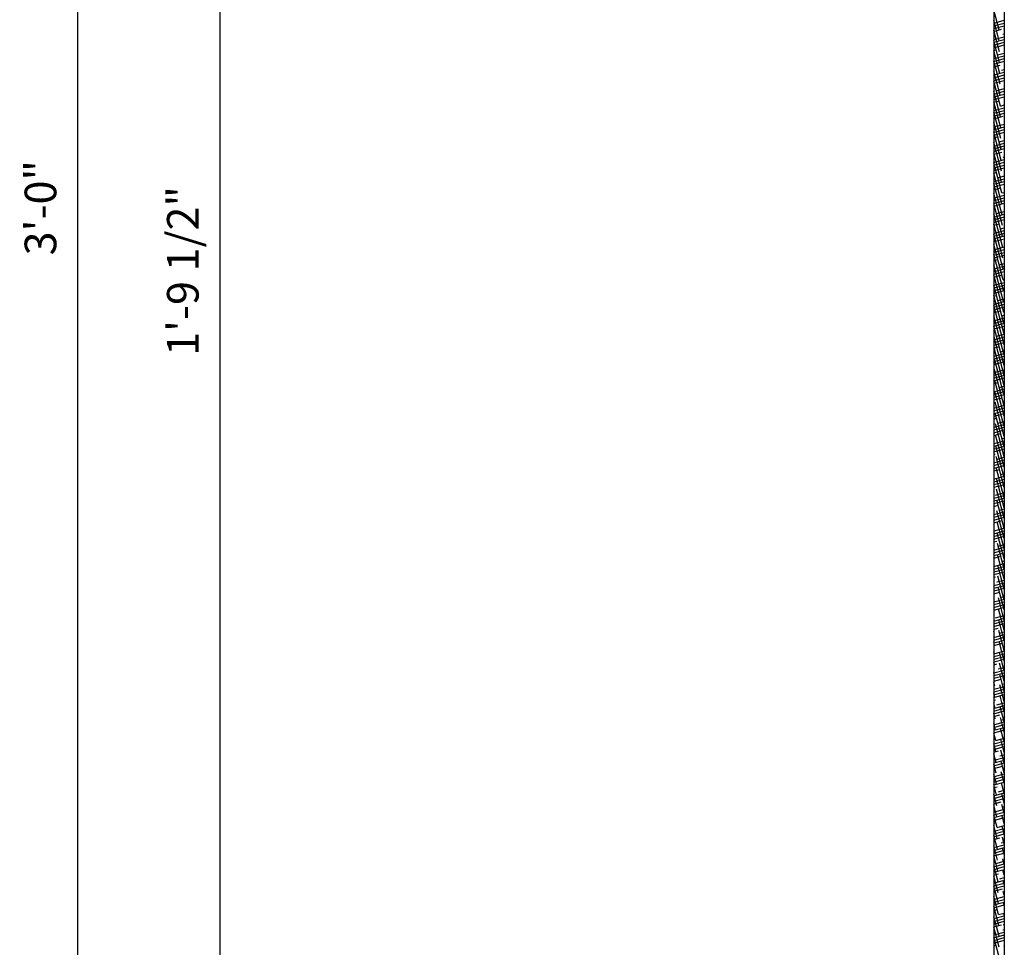
# Model space of a CAD drawing. Extents: x -54 to 117, y 7 to 141.
# Drawn here: x 10 to 22, y 59 to 70 of the extents above; entities that cross this region are included whole.
import ezdxf

# ---------------------------------------------------------------- set-up
doc = ezdxf.new("R2010")
doc.units = 0
doc.header["$MEASUREMENT"] = 0
doc.layers.get('0').update_dxf_attribs({"linetype": 'CONTINUOUS'})
doc.layers.get('DEFPOINTS').update_dxf_attribs({"linetype": 'CONTINUOUS'})
for name, color, linetype in [('DIMENSIONS', 8, 'CONTINUOUS'), ('DIMS', 8, 'CONTINUOUS'), ('FIBERGLASS', 7, 'CONTINUOUS'), ('HATCH', 124, 'CONTINUOUS')]:
    doc.layers.add(name, color=color, linetype=linetype)
doc.styles.add('DIMS', font='stylu.ttf')
doc.dimstyles.new('EDONDIMS', dxfattribs={"dimscale": 4, "dimtxt": 0.09375, "dimasz": 0.0625, "dimexe": 0.0625, "dimexo": 0.0625, "dimgap": 0.0625, "dimtad": 3, "dimdec": 4, "dimzin": 3, "dimtxsty": 'DIMS', "dimblk1": 'OBLIQUE', "dimblk2": 'OBLIQUE', "dimsah": 1, "dimcen": 0.0625, "dimclrd": 8, "dimclre": 8, "dimclrt": 8, "dimaunit": 1, "dimazin": 3, "dimtfac": 1, "dimtdec": 4, "dimtmove": 0, "dimatfit": 3, "dimtolj": 1, "dimtzin": 0})

# ---------------------------------------------------------------- blocks, each defined once
blk = doc.blocks.new('_OBLIQUE')
at = {"layer": 'DIMENSIONS', "color": 6, "linetype": 'BYBLOCK', "ltscale": 4}
blk.add_line((-0.5, -0.5), (0.5, 0.5), dxfattribs=at)
blk = doc.blocks.new('*D146')
at = {"color": 8, "linetype": 'BYBLOCK', "ltscale": 4}
for p, q in [((12.329, 77.987), (12.329, 56.487)), ((20.749, 56.487), (12.079, 56.487))]:
    blk.add_line(p, q, dxfattribs=at)
at = {"layer": 'DEFPOINTS', "color": 0, "linetype": 'BYBLOCK', "ltscale": 4}
for p in [(20.249, 77.987), (12.329, 56.487), (20.999, 56.487)]:
    blk.add_point(p, dxfattribs=at)
at = {"color": 8, "linetype": 'BYBLOCK', "ltscale": 4, "xscale": 0.25, "yscale": 0.25, "zscale": 0.25}
for p, rotation in [((12.329, 77.987), 90), ((12.329, 56.487), 270)]:
    blk.add_blockref('_OBLIQUE', p, dxfattribs=dict(at, rotation=rotation))
at = {"color": 8, "linetype": 'BYBLOCK', "ltscale": 4, "insert": (11.892, 67.237), "char_height": 0.375, "attachment_point": 5, "rotation": 90, "style": 'DIMS'}
blk.add_mtext('\\A1;1\'-9 1/2"', dxfattribs=at)
blk = doc.blocks.new('*D163')
at = {"color": 8, "linetype": 'BYBLOCK', "ltscale": 4}
for p, q in [((20.499, 85.987), (10.393, 85.987)), ((10.643, 85.987), (10.643, 49.987)), ((20.499, 49.987), (10.393, 49.987))]:
    blk.add_line(p, q, dxfattribs=at)
at = {"layer": 'DEFPOINTS', "color": 0, "linetype": 'BYBLOCK', "ltscale": 4}
for p in [(20.749, 85.987), (10.643, 49.987), (20.749, 49.987)]:
    blk.add_point(p, dxfattribs=at)
at = {"color": 8, "linetype": 'BYBLOCK', "ltscale": 4, "xscale": 0.25, "yscale": 0.25, "zscale": 0.25}
for p, rotation in [((10.643, 85.987), 90), ((10.643, 49.987), 270)]:
    blk.add_blockref('_OBLIQUE', p, dxfattribs=dict(at, rotation=rotation))
at = {"color": 8, "linetype": 'BYBLOCK', "ltscale": 4, "insert": (10.206, 67.987), "char_height": 0.375, "attachment_point": 5, "rotation": 90, "style": 'DIMS'}
blk.add_mtext('\\A1;3\'-0"', dxfattribs=at)
blk = doc.blocks.new('*X176')
at = {"color": 0, "linetype": 'CONTINUOUS', "ltscale": 4}
for p, q in [((21.562, 70.094), (21.499, 70.329)), ((21.499, 70.174), (21.624, 70.208)), ((21.564, 69.965), (21.499, 70.208)), ((21.499, 70.142), (21.624, 70.175)), ((21.499, 70.109), (21.624, 70.143)), ((21.499, 70.077), (21.592, 70.102)), ((21.624, 70.104), (21.622, 70.11)), ((21.566, 69.836), (21.499, 70.087)), ((21.499, 69.98), (21.624, 70.014)), ((21.608, 70.042), (21.624, 70.046)), ((21.499, 69.948), (21.624, 69.981)), ((21.568, 69.708), (21.499, 69.967)), ((21.499, 69.915), (21.624, 69.949)), ((21.499, 69.883), (21.624, 69.917)), ((21.499, 69.851), (21.528, 69.858)), ((21.57, 69.579), (21.499, 69.846)), ((21.499, 69.754), (21.624, 69.787)), ((21.499, 69.721), (21.624, 69.755)), ((21.544, 69.798), (21.624, 69.819)), ((21.573, 69.45), (21.499, 69.725)), ((21.499, 69.689), (21.624, 69.722)), ((21.499, 69.657), (21.576, 69.677)), ((21.575, 69.321), (21.499, 69.604)), ((21.499, 69.56), (21.624, 69.593)), ((21.499, 69.527), (21.624, 69.561)), ((21.499, 69.495), (21.624, 69.528)), ((21.593, 69.617), (21.624, 69.625)), ((21.499, 69.462), (21.624, 69.496)), ((21.577, 69.192), (21.499, 69.484)), ((21.499, 69.43), (21.512, 69.434)), ((21.499, 69.333), (21.624, 69.367)), ((21.579, 69.063), (21.499, 69.363)), ((21.499, 69.301), (21.624, 69.334)), ((21.499, 69.268), (21.624, 69.302)), ((21.528, 69.373), (21.624, 69.399)), ((21.499, 69.236), (21.561, 69.253)), ((21.581, 68.935), (21.499, 69.242)), ((21.499, 69.139), (21.624, 69.172)), ((21.577, 69.192), (21.624, 69.205)), ((21.499, 69.107), (21.624, 69.14)), ((21.583, 68.806), (21.499, 69.121)), ((21.499, 69.074), (21.624, 69.108)), ((21.499, 69.042), (21.609, 69.071)), ((21.586, 68.677), (21.499, 69.001)), ((21.499, 68.912), (21.624, 68.946)), ((21.513, 68.949), (21.624, 68.978)), ((21.499, 68.88), (21.624, 68.914)), ((21.499, 68.848), (21.624, 68.881)), ((21.588, 68.548), (21.499, 68.88)), ((21.499, 68.815), (21.545, 68.828)), ((21.59, 68.419), (21.499, 68.759)), ((21.499, 68.718), (21.624, 68.752)), ((21.499, 68.686), (21.624, 68.719)), ((21.561, 68.767), (21.624, 68.784)), ((21.499, 68.654), (21.624, 68.687)), ((21.499, 68.621), (21.594, 68.647)), ((21.592, 68.29), (21.499, 68.638)), ((21.61, 68.586), (21.624, 68.59)), ((21.499, 68.524), (21.624, 68.558)), ((21.499, 68.492), (21.624, 68.525)), ((21.594, 68.162), (21.499, 68.518)), ((21.499, 68.46), (21.624, 68.493)), ((21.499, 68.427), (21.624, 68.461)), ((21.499, 68.395), (21.53, 68.403)), ((21.596, 68.033), (21.499, 68.397)), ((21.546, 68.343), (21.624, 68.364)), ((21.499, 68.298), (21.624, 68.331)), ((21.499, 68.265), (21.624, 68.299)), ((21.599, 67.904), (21.499, 68.276)), ((21.499, 68.233), (21.624, 68.267)), ((21.499, 68.201), (21.578, 68.222)), ((21.601, 67.775), (21.499, 68.155)), ((21.499, 68.104), (21.624, 68.137)), ((21.594, 68.162), (21.624, 68.169)), ((21.499, 68.071), (21.624, 68.105)), ((21.499, 68.039), (21.624, 68.072)), ((21.499, 68.007), (21.624, 68.04)), ((21.603, 67.646), (21.499, 68.035)), ((21.499, 67.974), (21.514, 67.978)), ((21.605, 67.517), (21.499, 67.914)), ((21.499, 67.877), (21.624, 67.911)), ((21.53, 67.918), (21.624, 67.943)), ((21.499, 67.845), (21.624, 67.878)), ((21.499, 67.812), (21.624, 67.846)), ((21.499, 67.78), (21.563, 67.797)), ((21.607, 67.389), (21.499, 67.793)), ((21.499, 67.683), (21.624, 67.717)), ((21.499, 67.651), (21.624, 67.684)), ((21.609, 67.26), (21.499, 67.672)), ((21.579, 67.737), (21.624, 67.749)), ((21.499, 67.618), (21.624, 67.652)), ((21.499, 67.586), (21.611, 67.616)), ((21.612, 67.131), (21.499, 67.552)), ((21.499, 67.457), (21.624, 67.49)), ((21.499, 67.424), (21.624, 67.458)), ((21.614, 67.002), (21.499, 67.431)), ((21.499, 67.392), (21.624, 67.425)), ((21.515, 67.493), (21.624, 67.522)), ((21.499, 67.36), (21.547, 67.372)), ((21.616, 66.873), (21.499, 67.31)), ((21.563, 67.312), (21.624, 67.328)), ((21.499, 67.262), (21.624, 67.296)), ((21.499, 67.23), (21.624, 67.264)), ((21.499, 67.198), (21.624, 67.231)), ((21.499, 67.165), (21.595, 67.191)), ((21.618, 66.744), (21.499, 67.19)), ((21.499, 67.068), (21.624, 67.102)), ((21.499, 67.036), (21.624, 67.07)), ((21.612, 67.131), (21.624, 67.134)), ((21.62, 66.616), (21.499, 67.069)), ((21.499, 67.004), (21.624, 67.037)), ((21.499, 66.971), (21.624, 67.005)), ((21.499, 66.939), (21.531, 66.948)), ((21.622, 66.487), (21.499, 66.948)), ((21.499, 66.842), (21.624, 66.875)), ((21.499, 66.81), (21.624, 66.843)), ((21.548, 66.887), (21.624, 66.908)), ((21.624, 66.361), (21.499, 66.827)), ((21.499, 66.777), (21.624, 66.811)), ((21.499, 66.745), (21.58, 66.767)), ((21.624, 66.24), (21.499, 66.707)), ((21.499, 66.648), (21.624, 66.681)), ((21.499, 66.615), (21.624, 66.649)), ((21.499, 66.583), (21.624, 66.617)), ((21.596, 66.706), (21.624, 66.714)), ((21.499, 66.551), (21.624, 66.584)), ((21.499, 66.518), (21.516, 66.523)), ((21.624, 66.119), (21.5, 66.583)), ((21.532, 66.463), (21.624, 66.487)), ((21.499, 66.421), (21.624, 66.455)), ((21.499, 66.389), (21.624, 66.422)), ((21.499, 66.357), (21.624, 66.39)), ((21.624, 65.999), (21.502, 66.454)), ((21.499, 66.324), (21.564, 66.342)), ((21.499, 66.227), (21.624, 66.261)), ((21.624, 65.878), (21.504, 66.326)), ((21.58, 66.281), (21.624, 66.293)), ((21.499, 66.195), (21.624, 66.228)), ((21.499, 66.163), (21.624, 66.196)), ((21.499, 66.13), (21.613, 66.161)), ((21.624, 65.757), (21.506, 66.197)), ((21.499, 66.098), (21.5, 66.098)), ((21.499, 66.001), (21.624, 66.034)), ((21.624, 65.636), (21.508, 66.068)), ((21.516, 66.038), (21.624, 66.067)), ((21.499, 65.968), (21.624, 66.002)), ((21.499, 65.936), (21.624, 65.97)), ((21.499, 65.904), (21.549, 65.917)), ((21.624, 65.516), (21.51, 65.939)), ((21.499, 65.807), (21.624, 65.84)), ((21.499, 65.774), (21.624, 65.808)), ((21.624, 65.395), (21.513, 65.81)), ((21.565, 65.857), (21.624, 65.872)), ((21.499, 65.742), (21.624, 65.775)), ((21.499, 65.71), (21.597, 65.736)), ((21.624, 65.274), (21.515, 65.681)), ((21.613, 65.676), (21.624, 65.678)), ((21.499, 65.58), (21.624, 65.614)), ((21.499, 65.548), (21.624, 65.581)), ((21.501, 65.613), (21.624, 65.646)), ((21.624, 65.153), (21.517, 65.553)), ((21.499, 65.515), (21.624, 65.549)), ((21.499, 65.483), (21.533, 65.492)), ((21.549, 65.432), (21.624, 65.452)), ((21.499, 65.386), (21.624, 65.42)), ((21.499, 65.354), (21.624, 65.387)), ((21.499, 65.321), (21.624, 65.355)), ((21.624, 65.033), (21.519, 65.424)), ((21.499, 65.289), (21.582, 65.311)), ((21.499, 65.192), (21.624, 65.225)), ((21.624, 64.912), (21.521, 65.295)), ((21.598, 65.251), (21.624, 65.258)), ((21.499, 65.16), (21.624, 65.193)), ((21.499, 65.127), (21.624, 65.161)), ((21.499, 65.095), (21.624, 65.128)), ((21.624, 64.791), (21.523, 65.166)), ((21.499, 65.063), (21.517, 65.068)), ((21.499, 64.965), (21.624, 64.999)), ((21.624, 64.67), (21.526, 65.037)), ((21.534, 65.007), (21.624, 65.031)), ((21.499, 64.933), (21.624, 64.967)), ((21.499, 64.901), (21.624, 64.934)), ((21.499, 64.868), (21.566, 64.886)), ((21.624, 64.55), (21.528, 64.908)), ((21.499, 64.771), (21.624, 64.805)), ((21.499, 64.739), (21.624, 64.772)), ((21.499, 64.707), (21.624, 64.74)), ((21.624, 64.429), (21.53, 64.78)), ((21.582, 64.826), (21.624, 64.837)), ((21.499, 64.674), (21.615, 64.705)), ((21.499, 64.642), (21.502, 64.643)), ((21.624, 64.308), (21.532, 64.651)), ((21.499, 64.545), (21.624, 64.578)), ((21.499, 64.513), (21.624, 64.546)), ((21.499, 64.48), (21.624, 64.514)), ((21.518, 64.582), (21.624, 64.611)), ((21.624, 64.187), (21.534, 64.522)), ((21.499, 64.448), (21.55, 64.462)), ((21.624, 64.067), (21.536, 64.393)), ((21.567, 64.401), (21.624, 64.417)), ((21.499, 64.351), (21.624, 64.384)), ((21.499, 64.318), (21.624, 64.352)), ((21.499, 64.286), (21.624, 64.32)), ((21.499, 64.254), (21.599, 64.281)), ((21.499, 64.124), (21.624, 64.158)), ((21.502, 64.158), (21.624, 64.19)), ((21.624, 63.946), (21.539, 64.264)), ((21.615, 64.22), (21.624, 64.222)), ((21.499, 64.092), (21.624, 64.125)), ((21.499, 64.06), (21.624, 64.093)), ((21.499, 64.027), (21.535, 64.037)), ((21.624, 63.825), (21.541, 64.136)), ((21.499, 63.93), (21.624, 63.964)), ((21.499, 63.898), (21.624, 63.931)), ((21.624, 63.705), (21.543, 64.007)), ((21.551, 63.977), (21.624, 63.996)), ((21.499, 63.865), (21.624, 63.899)), ((21.499, 63.833), (21.583, 63.856)), ((21.624, 63.584), (21.545, 63.878)), ((21.499, 63.736), (21.624, 63.77)), ((21.499, 63.704), (21.624, 63.737)), ((21.499, 63.671), (21.624, 63.705)), ((21.624, 63.463), (21.547, 63.749)), ((21.6, 63.795), (21.624, 63.802)), ((21.499, 63.639), (21.624, 63.673)), ((21.499, 63.607), (21.519, 63.612)), ((21.535, 63.552), (21.624, 63.575)), ((21.624, 63.342), (21.549, 63.62)), ((21.499, 63.51), (21.624, 63.543)), ((21.499, 63.477), (21.624, 63.511)), ((21.499, 63.445), (21.624, 63.478)), ((21.624, 63.222), (21.552, 63.491)), ((21.499, 63.413), (21.568, 63.431)), ((21.499, 63.315), (21.624, 63.349)), ((21.624, 63.101), (21.554, 63.363)), ((21.584, 63.371), (21.624, 63.381)), ((21.499, 63.283), (21.624, 63.317)), ((21.499, 63.251), (21.624, 63.284)), ((21.499, 63.218), (21.616, 63.25)), ((21.624, 62.98), (21.556, 63.234)), ((21.499, 63.186), (21.504, 63.187)), ((21.499, 63.089), (21.624, 63.123)), ((21.52, 63.127), (21.624, 63.155)), ((21.624, 62.859), (21.558, 63.105)), ((21.499, 63.057), (21.624, 63.09)), ((21.499, 63.024), (21.624, 63.058)), ((21.499, 62.992), (21.552, 63.006)), ((21.5, 62.96), (21.499, 62.964)), ((21.499, 62.895), (21.624, 62.928)), ((21.499, 62.863), (21.624, 62.896)), ((21.624, 62.739), (21.56, 62.976)), ((21.568, 62.946), (21.624, 62.961)), ((21.499, 62.83), (21.624, 62.864)), ((21.502, 62.831), (21.499, 62.843)), ((21.499, 62.798), (21.601, 62.825)), ((21.624, 62.618), (21.562, 62.847)), ((21.617, 62.765), (21.624, 62.767)), ((21.504, 62.702), (21.499, 62.722)), ((21.499, 62.668), (21.624, 62.702)), ((21.499, 62.636), (21.624, 62.67)), ((21.499, 62.604), (21.624, 62.637)), ((21.504, 62.702), (21.624, 62.734)), ((21.624, 62.497), (21.565, 62.718)), ((21.506, 62.573), (21.499, 62.601)), ((21.499, 62.571), (21.537, 62.581)), ((21.553, 62.521), (21.624, 62.54)), ((21.624, 62.376), (21.567, 62.59)), ((21.499, 62.474), (21.624, 62.508)), ((21.509, 62.445), (21.499, 62.481)), ((21.499, 62.442), (21.624, 62.475)), ((21.499, 62.41), (21.624, 62.443)), ((21.624, 62.256), (21.569, 62.461)), ((21.499, 62.377), (21.585, 62.4)), ((21.511, 62.316), (21.499, 62.36)), ((21.499, 62.28), (21.624, 62.314)), ((21.624, 62.135), (21.571, 62.332)), ((21.601, 62.34), (21.624, 62.346)), ((21.499, 62.248), (21.624, 62.281)), ((21.499, 62.216), (21.624, 62.249)), ((21.513, 62.187), (21.499, 62.239)), ((21.499, 62.183), (21.624, 62.217)), ((21.624, 62.014), (21.573, 62.203)), ((21.499, 62.151), (21.521, 62.157)), ((21.515, 62.058), (21.499, 62.118)), ((21.499, 62.054), (21.624, 62.087)), ((21.499, 62.021), (21.624, 62.055)), ((21.537, 62.096), (21.624, 62.12)), ((21.624, 61.893), (21.575, 62.074)), ((21.499, 61.989), (21.624, 62.023)), ((21.517, 61.929), (21.499, 61.998)), ((21.499, 61.957), (21.569, 61.976)), ((21.624, 61.773), (21.578, 61.945)), ((21.499, 61.86), (21.624, 61.893)), ((21.519, 61.8), (21.499, 61.877)), ((21.499, 61.827), (21.624, 61.861)), ((21.499, 61.795), (21.624, 61.828)), ((21.586, 61.915), (21.624, 61.925)), ((21.499, 61.763), (21.618, 61.795)), ((21.522, 61.672), (21.499, 61.756)), ((21.499, 61.73), (21.505, 61.732)), ((21.624, 61.652), (21.58, 61.817)), ((21.499, 61.633), (21.624, 61.667)), ((21.524, 61.543), (21.499, 61.635)), ((21.499, 61.601), (21.624, 61.634)), ((21.499, 61.568), (21.624, 61.602)), ((21.522, 61.672), (21.624, 61.699)), ((21.624, 61.531), (21.582, 61.688)), ((21.499, 61.536), (21.554, 61.551)), ((21.526, 61.414), (21.499, 61.515)), ((21.499, 61.439), (21.624, 61.473)), ((21.57, 61.49), (21.624, 61.505)), ((21.624, 61.41), (21.584, 61.559)), ((21.499, 61.407), (21.624, 61.44)), ((21.499, 61.374), (21.624, 61.408)), ((21.528, 61.285), (21.499, 61.394)), ((21.499, 61.342), (21.602, 61.37)), ((21.624, 61.29), (21.586, 61.43)), ((21.53, 61.156), (21.499, 61.273)), ((21.499, 61.213), (21.624, 61.246)), ((21.506, 61.247), (21.624, 61.278)), ((21.624, 61.169), (21.588, 61.301)), ((21.619, 61.309), (21.624, 61.311)), ((21.499, 61.18), (21.624, 61.214)), ((21.499, 61.148), (21.624, 61.181)), ((21.532, 61.027), (21.499, 61.152)), ((21.499, 61.116), (21.538, 61.126)), ((21.624, 61.048), (21.591, 61.172)), ((21.499, 61.018), (21.624, 61.052)), ((21.535, 60.899), (21.499, 61.032)), ((21.499, 60.986), (21.624, 61.02)), ((21.554, 61.066), (21.624, 61.084)), ((21.624, 60.927), (21.593, 61.044)), ((21.499, 60.954), (21.624, 60.987)), ((21.499, 60.921), (21.587, 60.945)), ((21.537, 60.77), (21.499, 60.911)), ((21.624, 60.807), (21.595, 60.915)), ((21.603, 60.885), (21.624, 60.89)), ((21.499, 60.824), (21.624, 60.858)), ((21.499, 60.792), (21.624, 60.825)), ((21.499, 60.76), (21.624, 60.793)), ((21.539, 60.641), (21.499, 60.79)), ((21.624, 60.686), (21.597, 60.786)), ((21.499, 60.727), (21.624, 60.761)), ((21.499, 60.695), (21.523, 60.701)), ((21.541, 60.512), (21.499, 60.67)), ((21.539, 60.641), (21.624, 60.664)), ((21.624, 60.565), (21.599, 60.657)), ((21.499, 60.598), (21.624, 60.631)), ((21.499, 60.566), (21.624, 60.599)), ((21.499, 60.533), (21.624, 60.567)), ((21.543, 60.383), (21.499, 60.549)), ((21.499, 60.501), (21.571, 60.52)), ((21.499, 60.404), (21.624, 60.437)), ((21.545, 60.254), (21.499, 60.428)), ((21.587, 60.46), (21.624, 60.47)), ((21.624, 60.445), (21.601, 60.528)), ((21.499, 60.371), (21.624, 60.405)), ((21.499, 60.339), (21.624, 60.373)), ((21.499, 60.307), (21.62, 60.339)), ((21.548, 60.126), (21.499, 60.307)), ((21.624, 60.324), (21.604, 60.399)), ((21.499, 60.274), (21.507, 60.277)), ((21.499, 60.177), (21.624, 60.211)), ((21.523, 60.216), (21.624, 60.243)), ((21.624, 60.203), (21.606, 60.271)), ((21.55, 59.997), (21.499, 60.187)), ((21.499, 60.145), (21.624, 60.178)), ((21.499, 60.113), (21.624, 60.146)), ((21.499, 60.08), (21.556, 60.095)), ((21.624, 60.082), (21.608, 60.142)), ((21.552, 59.868), (21.499, 60.066)), ((21.499, 59.983), (21.624, 60.017)), ((21.499, 59.951), (21.624, 59.984)), ((21.572, 60.035), (21.624, 60.049)), ((21.624, 59.962), (21.61, 60.013)), ((21.499, 59.918), (21.624, 59.952)), ((21.554, 59.739), (21.499, 59.945)), ((21.499, 59.886), (21.604, 59.914)), ((21.624, 59.841), (21.612, 59.884)), ((21.62, 59.854), (21.624, 59.855)), ((21.556, 59.61), (21.499, 59.824)), ((21.499, 59.757), (21.624, 59.79)), ((21.499, 59.724), (21.624, 59.758)), ((21.499, 59.692), (21.624, 59.726)), ((21.508, 59.791), (21.624, 59.823)), ((21.624, 59.72), (21.614, 59.755)), ((21.558, 59.482), (21.499, 59.704)), ((21.499, 59.66), (21.54, 59.671)), ((21.556, 59.61), (21.624, 59.628)), ((21.624, 59.599), (21.617, 59.627)), ((21.499, 59.563), (21.624, 59.596)), ((21.561, 59.353), (21.499, 59.583)), ((21.499, 59.53), (21.624, 59.564)), ((21.499, 59.498), (21.624, 59.531)), ((21.499, 59.466), (21.589, 59.49)), ((21.624, 59.479), (21.619, 59.498)), ((21.563, 59.224), (21.499, 59.462)), ((21.499, 59.369), (21.624, 59.402)), ((21.605, 59.429), (21.624, 59.434)), ((21.499, 59.336), (21.624, 59.37)), ((21.565, 59.095), (21.499, 59.341)), ((21.499, 59.304), (21.624, 59.337)), ((21.499, 59.271), (21.624, 59.305)), ((21.624, 59.358), (21.621, 59.369)), ((21.499, 59.239), (21.524, 59.246)), ((21.624, 59.237), (21.623, 59.24))]:
    blk.add_line(p, q, dxfattribs=at)

msp = doc.modelspace()

# ---------------------------------------------------------------- linework, layer by layer
at = {"layer": 'FIBERGLASS', "ltscale": 2}
msp.add_line((21.623876, 77.987155), (21.623876, 56.487155), dxfattribs=at)
at = {"layer": 'FIBERGLASS', "color": 5, "ltscale": 2}
msp.add_line((21.498876, 77.862155), (21.498876, 56.589631), dxfattribs=at)

# ---------------------------------------------------------------- block references
at = {"layer": 'HATCH', "linetype": 'CONTINUOUS', "ltscale": 4}
msp.add_blockref('*X176', (0, 0), dxfattribs=at)

# ---------------------------------------------------------------- dimensions: what is measured, and where the dimension line sits
at = {"layer": 'DIMS', "linetype": 'CONTINUOUS', "ltscale": 4}
dim = msp.add_linear_dim(base=(10.643305, 49.987155), p1=(20.748876, 85.987155), p2=(20.748876, 49.987155), angle=90, dimstyle='EDONDIMS', dxfattribs=at)
dim.commit()
dim.dimension.update_dxf_attribs({"geometry": '*D163', "text_midpoint": (10.205805, 67.987155)})
dim = msp.add_linear_dim(base=(12.329028, 56.487155), p1=(20.248876, 77.987155), p2=(20.998876, 56.487155), angle=90, dimstyle='EDONDIMS', override={"dimse1": 1}, dxfattribs=at)
dim.commit()
dim.dimension.update_dxf_attribs({"geometry": '*D146', "text_midpoint": (11.891528, 67.237155)})

doc.saveas('drawing.dxf')
